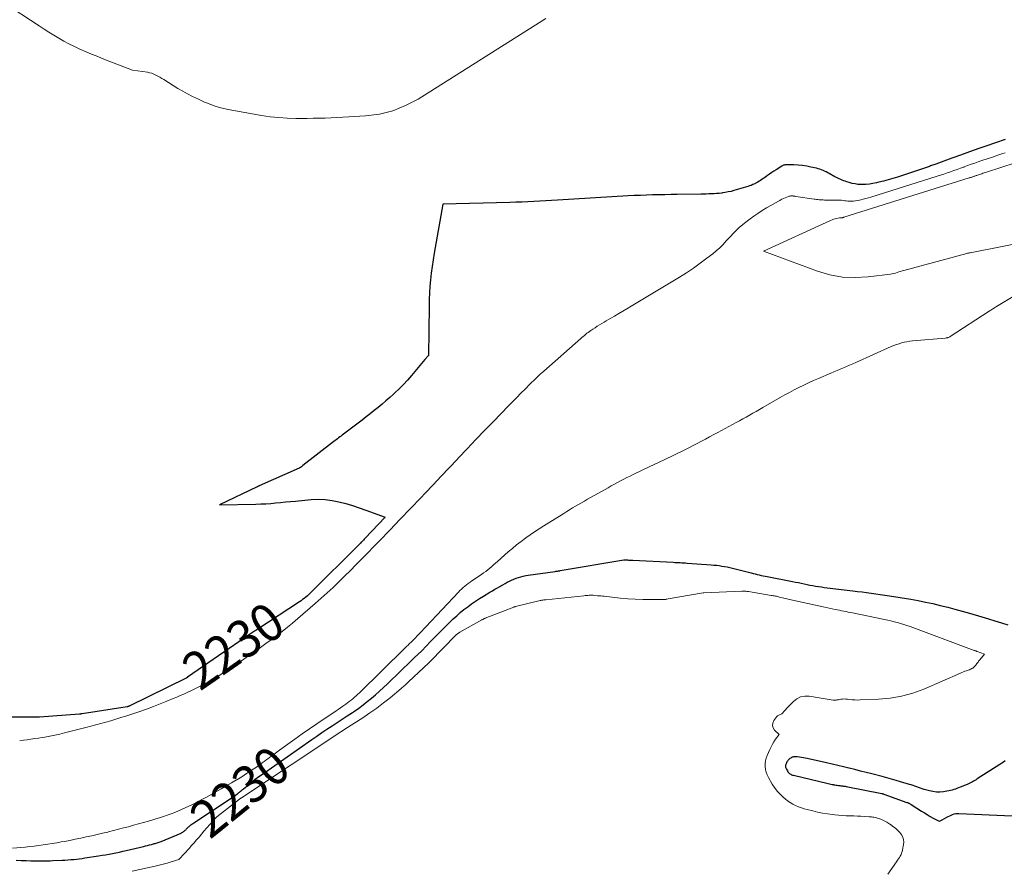
# Model space of a CAD drawing. Units: feet. Extents: x 1142031 to 1146672, y 7069020 to 7074982.
# Drawn here: x 1143008 to 1143270, y 7074353 to 7074579 of the extents above; entities that cross this region are included whole.
import ezdxf
from ezdxf.enums import TextEntityAlignment as Align

# ---------------------------------------------------------------- set-up
doc = ezdxf.new("R2010")
doc.units = ezdxf.units.FT
doc.header["$MEASUREMENT"] = 0
doc.layers.add('Level 44', color=7, linetype='Continuous', lineweight=0)
doc.layers.add('Level 45', color=7, linetype='Continuous', lineweight=0)
doc.styles.add('Style-ENGINEERING', font='ENGINEERING.shx')

msp = doc.modelspace()

# ---------------------------------------------------------------- linework, layer by layer
at = {"layer": 'Level 44', "color": 32, "linetype": 'Continuous', "lineweight": 30, "elevation": 2230, "flags": 128}
for points in [[(1143270.01, 7074546.67), (1143267.45, 7074545.81), (1143264.89, 7074544.94), (1143263.21, 7074544.36), (1143261.5, 7074543.77), (1143259.79, 7074543.17), (1143258.09, 7074542.56), (1143256.39, 7074541.94), (1143255.82, 7074541.73), (1143254.41, 7074541.21), (1143253, 7074540.69), (1143251.59, 7074540.18), (1143250.17, 7074539.67), (1143249.87, 7074539.55), (1143248.29, 7074539), (1143246.72, 7074538.46), (1143245.14, 7074537.93), (1143243.55, 7074537.42), (1143241.38, 7074536.73), (1143240.15, 7074536.35), (1143238.92, 7074536), (1143237.69, 7074535.66), (1143236.45, 7074535.35), (1143235.84, 7074535.19), (1143234.9, 7074535), (1143233.95, 7074534.86), (1143233, 7074534.78), (1143232.04, 7074534.76), (1143231.68, 7074534.76), (1143230.9, 7074534.8), (1143230.13, 7074534.89), (1143229.37, 7074535.05), (1143228.62, 7074535.25), (1143227.94, 7074535.47), (1143227.53, 7074535.6), (1143227.13, 7074535.75), (1143226.73, 7074535.91), (1143226.34, 7074536.07), (1143225.95, 7074536.25), (1143225.56, 7074536.43), (1143225.18, 7074536.63), (1143224.8, 7074536.83), (1143223.31, 7074537.66), (1143222.9, 7074537.88), (1143222.49, 7074538.1), (1143222.08, 7074538.3), (1143221.66, 7074538.49), (1143221.23, 7074538.66), (1143220.8, 7074538.82), (1143220.35, 7074538.95), (1143219.91, 7074539.06), (1143218.43, 7074539.38), (1143217.32, 7074539.59), (1143216.2, 7074539.76), (1143215.08, 7074539.87), (1143213.94, 7074539.94), (1143212.03, 7074540.02), (1143211.85, 7074540.01), (1143211.68, 7074540), (1143211.51, 7074539.97), (1143211.34, 7074539.92), (1143211.17, 7074539.86), (1143211.01, 7074539.79), (1143210.85, 7074539.71), (1143210.7, 7074539.62), (1143209.19, 7074538.65), (1143208.61, 7074538.28), (1143208.04, 7074537.9), (1143207.47, 7074537.51), (1143206.9, 7074537.12), (1143206.46, 7074536.81), (1143206.12, 7074536.57), (1143205.77, 7074536.33), (1143205.43, 7074536.09), (1143205.09, 7074535.85), (1143204.74, 7074535.62), (1143204.39, 7074535.4), (1143204.03, 7074535.19), (1143203.66, 7074535), (1143203.51, 7074534.93), (1143203.06, 7074534.72), (1143202.61, 7074534.52), (1143202.14, 7074534.36), (1143201.67, 7074534.2), (1143197.98, 7074533.14), (1143197.23, 7074532.94), (1143196.48, 7074532.77), (1143195.72, 7074532.63), (1143194.96, 7074532.51), (1143194.81, 7074532.49), (1143194.12, 7074532.41), (1143193.42, 7074532.35), (1143192.72, 7074532.3), (1143192.02, 7074532.27), (1143191.32, 7074532.25), (1143190.61, 7074532.23), (1143189.91, 7074532.21), (1143189.21, 7074532.2), (1143182.96, 7074532.11), (1143181.33, 7074532.08), (1143179.7, 7074532.05), (1143178.07, 7074532.02), (1143176.44, 7074531.98), (1143174.81, 7074531.93), (1143173.18, 7074531.87), (1143171.55, 7074531.8), (1143169.92, 7074531.71), (1143151.23, 7074530.59), (1143149.64, 7074530.5), (1143148.06, 7074530.41), (1143146.47, 7074530.33), (1143144.89, 7074530.25), (1143143.3, 7074530.18), (1143141.72, 7074530.11), (1143140.13, 7074530.06), (1143138.55, 7074530.01), (1143120.77, 7074529.52), (1143118.45, 7074516.5), (1143118.16, 7074514.75), (1143117.9, 7074513.01), (1143117.68, 7074511.25), (1143117.48, 7074509.49), (1143117.33, 7074507.73), (1143117.21, 7074505.97), (1143117.14, 7074504.2), (1143117.1, 7074502.43), (1143116.96, 7074489.33), (1143116.02, 7074488.29), (1143115.56, 7074487.77), (1143115.1, 7074487.24), (1143114.64, 7074486.71), (1143114.19, 7074486.18), (1143112.43, 7074484.05), (1143111.39, 7074482.85), (1143110.32, 7074481.68), (1143109.2, 7074480.55), (1143108.05, 7074479.46), (1143107.7, 7074479.14), (1143106.69, 7074478.23), (1143105.68, 7074477.34), (1143104.65, 7074476.46), (1143103.62, 7074475.59), (1143102.57, 7074474.73), (1143101.52, 7074473.88), (1143100.45, 7074473.05), (1143099.38, 7074472.23), (1143094.08, 7074468.22), (1143093.76, 7074467.98), (1143093.44, 7074467.74), (1143093.12, 7074467.5), (1143092.8, 7074467.25), (1143092.48, 7074467.01), (1143092.16, 7074466.77), (1143091.84, 7074466.52), (1143091.53, 7074466.28), (1143083.64, 7074460.13), (1143083.54, 7074460.06), (1143083.45, 7074459.98), (1143083.35, 7074459.91), (1143083.26, 7074459.84), (1143083.2, 7074459.79), (1143083.13, 7074459.75), (1143083.07, 7074459.7), (1143083, 7074459.66), (1143082.93, 7074459.62), (1143082.86, 7074459.58), (1143082.79, 7074459.55), (1143082.72, 7074459.51), (1143082.65, 7074459.48), (1143072.07, 7074454.77), (1143072, 7074454.74), (1143071.93, 7074454.71), (1143071.86, 7074454.67), (1143071.79, 7074454.64), (1143071.72, 7074454.61), (1143071.64, 7074454.57), (1143071.57, 7074454.54), (1143071.5, 7074454.5), (1143061.49, 7074449.71), (1143071.12, 7074449.9), (1143072.44, 7074449.94), (1143073.76, 7074450.01), (1143075.08, 7074450.1), (1143076.39, 7074450.22), (1143077.71, 7074450.35), (1143079.03, 7074450.48), (1143080.34, 7074450.61), (1143081.66, 7074450.73), (1143085.86, 7074451.12), (1143087.72, 7074451.19), (1143089.56, 7074451.14), (1143091.39, 7074450.9), (1143093.21, 7074450.53), (1143095.01, 7074450.04), (1143096.81, 7074449.51), (1143098.58, 7074448.93), (1143100.35, 7074448.32), (1143105.44, 7074446.47), (1143100.14, 7074440.83), (1143099.91, 7074440.58), (1143099.67, 7074440.33), (1143099.43, 7074440.08), (1143099.19, 7074439.83), (1143099.13, 7074439.77), (1143098.92, 7074439.55), (1143098.71, 7074439.34), (1143098.5, 7074439.13), (1143098.29, 7074438.92), (1143085.84, 7074426.53), (1143085.51, 7074426.21), (1143085.17, 7074425.9), (1143084.83, 7074425.59), (1143084.48, 7074425.29), (1143084.39, 7074425.21), (1143083.98, 7074424.89), (1143083.57, 7074424.57), (1143083.15, 7074424.27), (1143082.72, 7074423.98), (1143071.64, 7074416.74), (1143071.37, 7074416.56), (1143071.1, 7074416.38), (1143070.82, 7074416.2), (1143070.55, 7074416.02), (1143070.28, 7074415.84), (1143070.01, 7074415.66), (1143069.75, 7074415.48), (1143069.48, 7074415.29), (1143053.05, 7074403.93), (1143053.01, 7074403.9), (1143052.96, 7074403.87), (1143052.92, 7074403.85), (1143052.88, 7074403.82), (1143052.82, 7074403.79), (1143052.81, 7074403.78), (1143052.79, 7074403.77), (1143052.77, 7074403.77), (1143052.76, 7074403.76), (1143052.7, 7074403.73), (1143052.68, 7074403.72), (1143052.66, 7074403.72), (1143052.65, 7074403.71), (1143052.63, 7074403.7), (1143037.67, 7074396.34), (1143037.59, 7074396.3), (1143037.5, 7074396.26), (1143037.41, 7074396.23), (1143037.32, 7074396.2), (1143037.29, 7074396.19), (1143037.22, 7074396.17), (1143037.14, 7074396.15), (1143037.06, 7074396.13), (1143036.98, 7074396.11), (1143025.1, 7074394.25), (1143025.01, 7074394.23), (1143024.92, 7074394.22), (1143024.83, 7074394.21), (1143024.74, 7074394.2), (1143024.65, 7074394.19), (1143024.56, 7074394.18), (1143024.47, 7074394.17), (1143024.38, 7074394.16), (1143013.71, 7074393.35), (1143013.58, 7074393.35), (1143013.44, 7074393.34), (1143013.31, 7074393.34), (1143013.17, 7074393.33), (1143003.59, 7074393.31)], [(1143007.53, 7074355.36), (1143008.88, 7074355.31), (1143010.23, 7074355.27), (1143011.48, 7074355.23), (1143012.21, 7074355.22), (1143012.94, 7074355.2), (1143013.67, 7074355.2), (1143014.4, 7074355.2), (1143015.13, 7074355.2), (1143015.86, 7074355.22), (1143016.59, 7074355.24), (1143017.32, 7074355.27), (1143019.73, 7074355.38), (1143020.49, 7074355.42), (1143021.25, 7074355.47), (1143022.01, 7074355.53), (1143022.77, 7074355.59), (1143023.53, 7074355.67), (1143024.29, 7074355.76), (1143025.04, 7074355.86), (1143025.8, 7074355.97), (1143029.42, 7074356.53), (1143030.34, 7074356.68), (1143031.27, 7074356.83), (1143032.19, 7074357), (1143033.11, 7074357.17), (1143034.03, 7074357.35), (1143034.94, 7074357.54), (1143035.86, 7074357.74), (1143036.77, 7074357.96), (1143041.36, 7074359.06), (1143041.88, 7074359.19), (1143042.4, 7074359.32), (1143042.91, 7074359.45), (1143043.43, 7074359.58), (1143043.95, 7074359.71), (1143044.21, 7074359.78), (1143044.47, 7074359.85), (1143044.72, 7074359.93), (1143044.98, 7074360), (1143045.23, 7074360.09), (1143045.49, 7074360.18), (1143045.74, 7074360.27), (1143045.98, 7074360.37), (1143051.29, 7074362.6), (1143051.52, 7074362.71), (1143051.75, 7074362.83), (1143051.96, 7074362.97), (1143052.17, 7074363.13), (1143052.24, 7074363.18), (1143052.4, 7074363.32), (1143052.56, 7074363.46), (1143052.7, 7074363.62), (1143052.84, 7074363.77), (1143052.98, 7074363.93), (1143053.13, 7074364.09), (1143053.28, 7074364.23), (1143053.44, 7074364.37), (1143053.63, 7074364.53), (1143053.89, 7074364.74), (1143054.15, 7074364.94), (1143054.42, 7074365.14), (1143054.7, 7074365.33), (1143065.09, 7074372.2), (1143065.48, 7074372.47), (1143065.87, 7074372.74), (1143066.25, 7074373.03), (1143066.63, 7074373.32), (1143066.82, 7074373.48), (1143067.09, 7074373.7), (1143067.37, 7074373.92), (1143067.64, 7074374.15), (1143067.91, 7074374.37), (1143069.16, 7074375.42), (1143070.06, 7074376.16), (1143070.98, 7074376.88), (1143071.92, 7074377.58), (1143072.87, 7074378.26), (1143086.01, 7074387.42), (1143087.34, 7074388.34), (1143088.68, 7074389.25), (1143090.02, 7074390.15), (1143091.37, 7074391.04), (1143092.73, 7074391.92), (1143094.08, 7074392.81), (1143095.42, 7074393.71), (1143096.76, 7074394.61), (1143097.29, 7074394.97), (1143098.45, 7074395.78), (1143099.6, 7074396.61), (1143100.72, 7074397.48), (1143101.82, 7074398.38), (1143102.9, 7074399.3), (1143103.96, 7074400.24), (1143105.01, 7074401.2), (1143106.04, 7074402.18), (1143109.53, 7074405.57), (1143110.45, 7074406.47), (1143111.38, 7074407.36), (1143112.31, 7074408.26), (1143113.24, 7074409.15), (1143115.08, 7074410.89), (1143115.19, 7074411), (1143117.52, 7074413.43), (1143118.68, 7074414.63), (1143119.85, 7074415.81), (1143121.03, 7074416.99), (1143122.22, 7074418.15), (1143123.53, 7074419.42), (1143124.45, 7074420.28), (1143125.39, 7074421.11), (1143126.36, 7074421.91), (1143127.36, 7074422.68), (1143128.38, 7074423.41), (1143129.41, 7074424.13), (1143130.47, 7074424.81), (1143131.54, 7074425.48), (1143133.25, 7074426.51), (1143133.92, 7074426.91), (1143134.59, 7074427.3), (1143135.25, 7074427.69), (1143135.93, 7074428.08), (1143136.15, 7074428.2), (1143136.71, 7074428.52), (1143137.28, 7074428.84), (1143137.85, 7074429.15), (1143138.42, 7074429.45), (1143139, 7074429.74), (1143139.59, 7074430), (1143140.19, 7074430.24), (1143140.8, 7074430.45), (1143140.83, 7074430.46), (1143141.47, 7074430.64), (1143142.11, 7074430.81), (1143142.75, 7074430.94), (1143143.41, 7074431.05), (1143150.6, 7074432.06), (1143150.77, 7074432.08), (1143150.93, 7074432.1), (1143151.1, 7074432.13), (1143151.27, 7074432.15), (1143151.43, 7074432.18), (1143151.6, 7074432.21), (1143151.77, 7074432.23), (1143151.93, 7074432.26), (1143168.8, 7074435.13), (1143168.86, 7074435.14), (1143168.92, 7074435.15), (1143168.98, 7074435.15), (1143169.04, 7074435.15), (1143169.1, 7074435.15), (1143169.16, 7074435.15), (1143169.22, 7074435.15), (1143169.28, 7074435.14), (1143169.61, 7074435.11), (1143169.8, 7074435.09), (1143169.99, 7074435.07), (1143170.18, 7074435.06), (1143170.38, 7074435.04), (1143170.57, 7074435.03), (1143170.76, 7074435.02), (1143170.96, 7074435.01), (1143171.15, 7074435), (1143181.85, 7074434.47), (1143182.32, 7074434.45), (1143182.79, 7074434.42), (1143183.25, 7074434.4), (1143183.72, 7074434.37), (1143184.19, 7074434.34), (1143184.66, 7074434.31), (1143185.12, 7074434.28), (1143185.59, 7074434.25), (1143191.99, 7074433.8), (1143192.7, 7074433.74), (1143193.41, 7074433.67), (1143194.11, 7074433.58), (1143194.81, 7074433.48), (1143195.51, 7074433.36), (1143196.21, 7074433.22), (1143196.9, 7074433.07), (1143197.59, 7074432.91), (1143202.55, 7074431.64), (1143203.09, 7074431.51), (1143203.62, 7074431.38), (1143204.16, 7074431.25), (1143204.7, 7074431.13), (1143205.24, 7074431), (1143205.78, 7074430.89), (1143206.32, 7074430.78), (1143206.86, 7074430.67), (1143213.57, 7074429.37), (1143214.34, 7074429.22), (1143215.11, 7074429.07), (1143215.87, 7074428.91), (1143216.64, 7074428.75), (1143216.66, 7074428.74), (1143217.42, 7074428.58), (1143218.17, 7074428.43), (1143218.93, 7074428.29), (1143219.69, 7074428.15), (1143220.44, 7074428.03), (1143221.21, 7074427.91), (1143221.97, 7074427.8), (1143222.73, 7074427.7), (1143229.59, 7074426.88), (1143230.8, 7074426.73), (1143232.01, 7074426.58), (1143233.22, 7074426.43), (1143234.43, 7074426.28), (1143235.64, 7074426.11), (1143236.85, 7074425.94), (1143238.05, 7074425.76), (1143239.26, 7074425.57), (1143244.91, 7074424.65), (1143246.89, 7074424.3), (1143248.86, 7074423.92), (1143250.82, 7074423.49), (1143252.77, 7074423.03), (1143254.72, 7074422.54), (1143256.66, 7074422.03), (1143258.59, 7074421.49), (1143260.52, 7074420.93), (1143263.82, 7074419.96), (1143265.55, 7074419.45), (1143267.27, 7074418.93), (1143268.99, 7074418.39), (1143270.7, 7074417.85)], [(1143269.99, 7074381.77), (1143269.52, 7074381.44), (1143269.05, 7074381.12), (1143268.57, 7074380.81), (1143262.59, 7074376.95), (1143262.27, 7074376.75), (1143261.94, 7074376.55), (1143261.61, 7074376.36), (1143261.28, 7074376.17), (1143260.94, 7074376), (1143260.6, 7074375.83), (1143260.25, 7074375.67), (1143259.9, 7074375.52), (1143258.05, 7074374.77), (1143257.63, 7074374.6), (1143257.19, 7074374.43), (1143256.76, 7074374.27), (1143256.33, 7074374.12), (1143255.89, 7074373.98), (1143255.44, 7074373.86), (1143254.99, 7074373.76), (1143254.54, 7074373.68), (1143253.58, 7074373.54), (1143252.65, 7074373.46), (1143251.73, 7074373.46), (1143250.81, 7074373.58), (1143249.9, 7074373.77), (1143248.49, 7074374.16), (1143247.99, 7074374.31), (1143247.5, 7074374.47), (1143247.01, 7074374.64), (1143246.52, 7074374.83), (1143246.03, 7074375.01), (1143245.54, 7074375.19), (1143245.05, 7074375.35), (1143244.55, 7074375.51), (1143242.24, 7074376.21), (1143241.02, 7074376.57), (1143239.8, 7074376.92), (1143238.57, 7074377.25), (1143237.33, 7074377.58), (1143234.64, 7074378.28), (1143233.13, 7074378.67), (1143231.62, 7074379.05), (1143230.11, 7074379.43), (1143228.6, 7074379.8), (1143228.51, 7074379.82), (1143227.04, 7074380.18), (1143225.56, 7074380.53), (1143224.09, 7074380.87), (1143222.61, 7074381.21), (1143217.43, 7074382.37), (1143216.94, 7074382.48), (1143216.44, 7074382.57), (1143215.94, 7074382.66), (1143215.44, 7074382.73), (1143214.77, 7074382.83), (1143214.6, 7074382.85), (1143214.43, 7074382.86), (1143214.27, 7074382.86), (1143214.1, 7074382.85), (1143213.94, 7074382.83), (1143213.78, 7074382.8), (1143213.62, 7074382.75), (1143213.46, 7074382.69), (1143213.29, 7074382.61), (1143213.07, 7074382.49), (1143212.87, 7074382.36), (1143212.68, 7074382.21), (1143212.5, 7074382.04), (1143212.34, 7074381.85), (1143212.2, 7074381.66), (1143212.07, 7074381.45), (1143211.96, 7074381.23), (1143211.84, 7074380.96), (1143211.77, 7074380.78), (1143211.73, 7074380.6), (1143211.71, 7074380.42), (1143211.7, 7074380.23), (1143211.73, 7074380.05), (1143211.77, 7074379.87), (1143211.84, 7074379.7), (1143211.92, 7074379.53), (1143212.19, 7074379.08), (1143212.33, 7074378.87), (1143212.49, 7074378.67), (1143212.67, 7074378.5), (1143212.87, 7074378.33), (1143213.09, 7074378.2), (1143213.32, 7074378.08), (1143213.56, 7074377.99), (1143213.81, 7074377.92), (1143223.05, 7074375.75), (1143223.39, 7074375.67), (1143223.73, 7074375.59), (1143224.07, 7074375.52), (1143224.41, 7074375.44), (1143224.48, 7074375.43), (1143224.79, 7074375.36), (1143225.09, 7074375.31), (1143225.4, 7074375.26), (1143225.71, 7074375.22), (1143225.84, 7074375.21), (1143226.08, 7074375.18), (1143226.33, 7074375.15), (1143226.57, 7074375.13), (1143226.81, 7074375.1), (1143227.05, 7074375.07), (1143227.29, 7074375.04), (1143227.53, 7074375), (1143227.77, 7074374.96), (1143237.21, 7074373.09), (1143237.28, 7074373.08), (1143237.36, 7074373.06), (1143237.43, 7074373.04), (1143237.51, 7074373.02), (1143237.58, 7074373), (1143237.65, 7074372.98), (1143237.73, 7074372.96), (1143237.8, 7074372.93), (1143243.91, 7074370.73), (1143244.06, 7074370.67), (1143244.2, 7074370.62), (1143244.35, 7074370.55), (1143244.49, 7074370.49), (1143244.63, 7074370.42), (1143244.76, 7074370.34), (1143244.9, 7074370.27), (1143245.03, 7074370.18), (1143247.76, 7074368.43), (1143248.54, 7074367.95), (1143249.32, 7074367.47), (1143250.11, 7074367.01), (1143250.91, 7074366.56), (1143252.13, 7074365.88), (1143252.32, 7074365.81), (1143252.51, 7074365.78), (1143252.7, 7074365.81), (1143252.89, 7074365.88), (1143253.28, 7074366.09), (1143254.52, 7074366.81), (1143254.89, 7074367.01), (1143255.27, 7074367.2), (1143255.65, 7074367.37), (1143256.04, 7074367.53), (1143256.44, 7074367.66), (1143256.85, 7074367.75), (1143257.26, 7074367.79), (1143257.68, 7074367.79), (1143271.86, 7074367.12)]]:
    msp.add_lwpolyline(points, dxfattribs=at)
at = {"layer": 'Level 45', "color": 32, "linetype": 'Continuous', "lineweight": 0, "flags": 128}
for points, elevation in [([(1143148.12, 7074578.79), (1143114.19, 7074557.45), (1143110.9, 7074555.71), (1143107.49, 7074554.32), (1143103.92, 7074553.46), (1143100.23, 7074552.96), (1143095.81, 7074552.69), (1143094.24, 7074552.61), (1143092.67, 7074552.53), (1143091.09, 7074552.47), (1143089.52, 7074552.41), (1143087.95, 7074552.38), (1143086.38, 7074552.34), (1143084.8, 7074552.32), (1143083.23, 7074552.31), (1143081.78, 7074552.31), (1143079.49, 7074552.36), (1143077.21, 7074552.5), (1143074.93, 7074552.76), (1143072.67, 7074553.1), (1143063.83, 7074554.7), (1143062.65, 7074554.95), (1143061.49, 7074555.24), (1143060.35, 7074555.59), (1143059.21, 7074555.99), (1143058.06, 7074556.43), (1143057.52, 7074556.65), (1143056.98, 7074556.88), (1143056.45, 7074557.12), (1143055.92, 7074557.37), (1143054.34, 7074558.15), (1143053.03, 7074558.82), (1143051.74, 7074559.52), (1143050.47, 7074560.25), (1143049.21, 7074561.01), (1143046.69, 7074562.59), (1143046.18, 7074562.91), (1143045.66, 7074563.22), (1143045.14, 7074563.52), (1143044.62, 7074563.81), (1143044.08, 7074564.07), (1143043.52, 7074564.29), (1143042.95, 7074564.44), (1143042.36, 7074564.56), (1143038.39, 7074565.09), (1143031.26, 7074567.88), (1143030.02, 7074568.38), (1143028.79, 7074568.88), (1143027.55, 7074569.4), (1143026.33, 7074569.92), (1143024.29, 7074570.81), (1143022.89, 7074571.45), (1143021.52, 7074572.12), (1143020.17, 7074572.84), (1143018.85, 7074573.6), (1143017.54, 7074574.4), (1143016.23, 7074575.2), (1143014.94, 7074576.02), (1143013.66, 7074576.86), (1143004.2, 7074583.1)], 2232), ([(1143310.68, 7074552.93), (1143265.02, 7074538.03), (1143264.71, 7074537.93), (1143264.4, 7074537.83), (1143264.09, 7074537.73), (1143263.77, 7074537.63), (1143263.67, 7074537.59), (1143263.41, 7074537.51), (1143263.15, 7074537.42), (1143262.89, 7074537.33), (1143262.64, 7074537.25), (1143262.46, 7074537.19), (1143262.29, 7074537.13), (1143262.12, 7074537.07), (1143261.95, 7074537), (1143261.78, 7074536.94), (1143261.75, 7074536.93), (1143261.59, 7074536.87), (1143261.43, 7074536.82), (1143261.27, 7074536.76), (1143261.11, 7074536.7), (1143260.95, 7074536.65), (1143260.78, 7074536.59), (1143260.62, 7074536.54), (1143260.46, 7074536.49), (1143227.19, 7074526.06), (1143227.1, 7074526.03), (1143227, 7074526), (1143226.9, 7074525.97), (1143226.81, 7074525.95), (1143226.76, 7074525.93), (1143226.69, 7074525.92), (1143226.61, 7074525.91), (1143226.54, 7074525.9), (1143226.47, 7074525.9), (1143226.44, 7074525.9), (1143226.38, 7074525.9), (1143226.32, 7074525.9), (1143226.26, 7074525.91), (1143226.21, 7074525.91), (1143226.15, 7074525.91), (1143226.09, 7074525.91), (1143226.03, 7074525.91), (1143225.98, 7074525.9), (1143225.26, 7074525.74), (1143224.85, 7074525.64), (1143224.44, 7074525.52), (1143224.05, 7074525.37), (1143223.65, 7074525.21), (1143205.83, 7074517.08), (1143220.2, 7074511.76), (1143223.48, 7074510.81), (1143226.8, 7074510.19), (1143230.17, 7074510.05), (1143233.58, 7074510.23), (1143239.55, 7074510.99), (1143240, 7074511.06), (1143240.44, 7074511.15), (1143240.88, 7074511.26), (1143241.31, 7074511.4), (1143241.74, 7074511.54), (1143242.18, 7074511.68), (1143242.61, 7074511.81), (1143243.05, 7074511.93), (1143259.81, 7074516.46), (1143260.02, 7074516.51), (1143260.23, 7074516.56), (1143260.44, 7074516.61), (1143260.65, 7074516.65), (1143278.58, 7074520.17)], 2226), ([(1143269.98, 7074543.17), (1143269.4, 7074542.98), (1143267.99, 7074542.51), (1143266.58, 7074542.05), (1143265.17, 7074541.57), (1143263.76, 7074541.09), (1143262.84, 7074540.78), (1143261.9, 7074540.45), (1143260.96, 7074540.12), (1143260.02, 7074539.78), (1143259.08, 7074539.44), (1143258.97, 7074539.4), (1143258.09, 7074539.08), (1143257.21, 7074538.76), (1143256.33, 7074538.44), (1143255.46, 7074538.13), (1143254.57, 7074537.83), (1143253.69, 7074537.53), (1143252.8, 7074537.24), (1143251.92, 7074536.95), (1143234.34, 7074531.43), (1143233.67, 7074531.22), (1143233, 7074531.03), (1143232.33, 7074530.84), (1143231.65, 7074530.66), (1143231.3, 7074530.57), (1143230.79, 7074530.47), (1143230.28, 7074530.38), (1143229.77, 7074530.34), (1143229.25, 7074530.33), (1143229.04, 7074530.33), (1143228.63, 7074530.34), (1143228.22, 7074530.37), (1143227.81, 7074530.41), (1143227.4, 7074530.46), (1143226.99, 7074530.52), (1143226.58, 7074530.56), (1143226.17, 7074530.58), (1143225.75, 7074530.6), (1143222, 7074530.64), (1143221.66, 7074530.65), (1143221.31, 7074530.66), (1143220.97, 7074530.68), (1143220.63, 7074530.71), (1143220.28, 7074530.74), (1143219.94, 7074530.78), (1143219.6, 7074530.82), (1143219.26, 7074530.87), (1143214.41, 7074531.61), (1143214.24, 7074531.63), (1143214.07, 7074531.66), (1143213.9, 7074531.68), (1143213.73, 7074531.7), (1143213.7, 7074531.71), (1143213.54, 7074531.72), (1143213.39, 7074531.73), (1143213.24, 7074531.73), (1143213.08, 7074531.72), (1143212.93, 7074531.7), (1143212.78, 7074531.67), (1143212.63, 7074531.63), (1143212.49, 7074531.58), (1143210.73, 7074530.89), (1143210.44, 7074530.71), (1143210.29, 7074530.62), (1143210.15, 7074530.53), (1143210, 7074530.44), (1143209.85, 7074530.36), (1143207.8, 7074529.2), (1143206.64, 7074528.52), (1143205.49, 7074527.82), (1143204.37, 7074527.09), (1143203.25, 7074526.33), (1143202.29, 7074525.65), (1143200.81, 7074524.53), (1143199.39, 7074523.34), (1143198.06, 7074522.05), (1143196.79, 7074520.7), (1143195.97, 7074519.76), (1143195.13, 7074518.86), (1143194.25, 7074517.98), (1143193.33, 7074517.16), (1143192.38, 7074516.38), (1143190.83, 7074515.18), (1143189.06, 7074513.85), (1143187.26, 7074512.56), (1143185.41, 7074511.34), (1143183.53, 7074510.16), (1143170.73, 7074502.44), (1143169.63, 7074501.79), (1143168.54, 7074501.13), (1143167.44, 7074500.49), (1143166.34, 7074499.84), (1143165.34, 7074499.26), (1143164.74, 7074498.9), (1143164.14, 7074498.55), (1143163.53, 7074498.2), (1143162.93, 7074497.85), (1143162.33, 7074497.49), (1143161.74, 7074497.13), (1143161.16, 7074496.75), (1143160.57, 7074496.37), (1143160.02, 7074496), (1143159.67, 7074495.75), (1143159.33, 7074495.5), (1143158.99, 7074495.25), (1143158.66, 7074494.98), (1143158.33, 7074494.71), (1143158, 7074494.44), (1143157.68, 7074494.16), (1143157.35, 7074493.88), (1143147.52, 7074485.21), (1143147.05, 7074484.8), (1143146.59, 7074484.38), (1143146.13, 7074483.96), (1143145.68, 7074483.54), (1143145.23, 7074483.11), (1143144.79, 7074482.68), (1143144.35, 7074482.24), (1143143.91, 7074481.8), (1143142.58, 7074480.46), (1143141.49, 7074479.35), (1143140.39, 7074478.24), (1143139.3, 7074477.12), (1143138.21, 7074476), (1143134.19, 7074471.86), (1143131.86, 7074469.45), (1143129.53, 7074467.03), (1143127.22, 7074464.6), (1143124.91, 7074462.17), (1143124.55, 7074461.79), (1143122.42, 7074459.54), (1143120.3, 7074457.29), (1143118.17, 7074455.04), (1143116.04, 7074452.78), (1143114.89, 7074451.57), (1143112.19, 7074448.71), (1143109.47, 7074445.87), (1143106.74, 7074443.03), (1143104.01, 7074440.21), (1143099.2, 7074435.27), (1143097.72, 7074433.75), (1143096.22, 7074432.25), (1143094.71, 7074430.75), (1143093.19, 7074429.27), (1143091.65, 7074427.81), (1143090.1, 7074426.36), (1143088.52, 7074424.94), (1143086.93, 7074423.54), (1143082.26, 7074419.5), (1143080.89, 7074418.34), (1143079.51, 7074417.2), (1143078.11, 7074416.09), (1143076.69, 7074415), (1143075.25, 7074413.92), (1143073.82, 7074412.87), (1143072.37, 7074411.82), (1143070.92, 7074410.79), (1143069.45, 7074409.77), (1143067.99, 7074408.76), (1143066.51, 7074407.76), (1143065.03, 7074406.77), (1143062.87, 7074405.35), (1143061.57, 7074404.51), (1143060.24, 7074403.7), (1143058.9, 7074402.93), (1143057.53, 7074402.19), (1143056.57, 7074401.68), (1143055.67, 7074401.22), (1143054.77, 7074400.77), (1143053.86, 7074400.34), (1143052.95, 7074399.92), (1143052.03, 7074399.5), (1143051.1, 7074399.1), (1143050.17, 7074398.7), (1143049.25, 7074398.31), (1143047.55, 7074397.6), (1143045.76, 7074396.87), (1143043.96, 7074396.17), (1143042.15, 7074395.51), (1143040.32, 7074394.88), (1143036.63, 7074393.64), (1143035.32, 7074393.22), (1143034, 7074392.81), (1143032.68, 7074392.42), (1143031.35, 7074392.04), (1143030.02, 7074391.68), (1143028.69, 7074391.32), (1143027.36, 7074390.97), (1143026.03, 7074390.62), (1143020.41, 7074389.15), (1143019.1, 7074388.83), (1143017.78, 7074388.53), (1143016.46, 7074388.28), (1143015.13, 7074388.05), (1143014.45, 7074387.94), (1143013.46, 7074387.79), (1143012.46, 7074387.65), (1143011.46, 7074387.51), (1143010.46, 7074387.37), (1143009.47, 7074387.22), (1143008.48, 7074387.04)], 2228), ([(1143006.54, 7074358.55), (1143009.94, 7074358.87), (1143011.14, 7074358.99), (1143012.34, 7074359.12), (1143013.54, 7074359.27), (1143014.73, 7074359.43), (1143015.93, 7074359.61), (1143017.12, 7074359.8), (1143018.31, 7074360), (1143019.5, 7074360.22), (1143020.33, 7074360.38), (1143021.78, 7074360.65), (1143023.23, 7074360.94), (1143024.68, 7074361.24), (1143026.13, 7074361.54), (1143026.16, 7074361.55), (1143027.59, 7074361.86), (1143029.02, 7074362.19), (1143030.44, 7074362.52), (1143031.87, 7074362.86), (1143032.06, 7074362.91), (1143033.39, 7074363.24), (1143034.71, 7074363.58), (1143036.04, 7074363.93), (1143037.36, 7074364.28), (1143038.68, 7074364.64), (1143040, 7074365), (1143041.32, 7074365.38), (1143042.64, 7074365.76), (1143043.59, 7074366.03), (1143044.61, 7074366.34), (1143045.62, 7074366.65), (1143046.63, 7074366.98), (1143047.64, 7074367.32), (1143048.64, 7074367.69), (1143049.63, 7074368.07), (1143050.61, 7074368.48), (1143051.58, 7074368.91), (1143052.54, 7074369.34), (1143053.98, 7074370.02), (1143055.4, 7074370.73), (1143056.81, 7074371.46), (1143058.21, 7074372.23), (1143060.53, 7074373.53), (1143061.91, 7074374.32), (1143063.28, 7074375.11), (1143064.65, 7074375.9), (1143066.01, 7074376.71), (1143066.06, 7074376.74), (1143067.39, 7074377.55), (1143068.7, 7074378.38), (1143070, 7074379.24), (1143071.28, 7074380.12), (1143072.83, 7074381.21), (1143073.33, 7074381.56), (1143073.83, 7074381.92), (1143074.32, 7074382.28), (1143074.8, 7074382.65), (1143075.29, 7074383.02), (1143075.78, 7074383.39), (1143076.27, 7074383.75), (1143076.76, 7074384.11), (1143079.61, 7074386.16), (1143081.53, 7074387.54), (1143083.46, 7074388.9), (1143085.41, 7074390.24), (1143087.36, 7074391.58), (1143092.42, 7074395.01), (1143093.01, 7074395.41), (1143093.6, 7074395.82), (1143094.19, 7074396.23), (1143094.78, 7074396.64), (1143094.98, 7074396.77), (1143095.46, 7074397.12), (1143095.95, 7074397.48), (1143096.42, 7074397.85), (1143096.89, 7074398.23), (1143097.34, 7074398.63), (1143097.79, 7074399.02), (1143098.23, 7074399.43), (1143098.67, 7074399.85), (1143110.71, 7074411.69), (1143111.11, 7074412.09), (1143111.53, 7074412.49), (1143111.94, 7074412.89), (1143112.35, 7074413.29), (1143113.18, 7074414.08), (1143113.22, 7074414.13), (1143114.23, 7074415.19), (1143114.74, 7074415.73), (1143115.24, 7074416.26), (1143115.74, 7074416.79), (1143116.25, 7074417.33), (1143124.91, 7074426.52), (1143125.31, 7074426.94), (1143125.73, 7074427.35), (1143126.16, 7074427.74), (1143126.6, 7074428.12), (1143127.06, 7074428.49), (1143127.52, 7074428.85), (1143127.99, 7074429.2), (1143128.47, 7074429.53), (1143131.01, 7074431.26), (1143131.57, 7074431.66), (1143132.13, 7074432.06), (1143132.67, 7074432.48), (1143133.2, 7074432.91), (1143133.73, 7074433.35), (1143134.25, 7074433.79), (1143134.77, 7074434.24), (1143135.29, 7074434.69), (1143138.09, 7074437.2), (1143139.21, 7074438.17), (1143140.35, 7074439.11), (1143141.51, 7074440.02), (1143142.7, 7074440.9), (1143142.75, 7074440.94), (1143143.94, 7074441.77), (1143145.13, 7074442.59), (1143146.35, 7074443.39), (1143147.57, 7074444.17), (1143152.86, 7074447.46), (1143153.64, 7074447.94), (1143154.41, 7074448.42), (1143155.19, 7074448.89), (1143155.97, 7074449.36), (1143156.75, 7074449.82), (1143157.54, 7074450.28), (1143158.33, 7074450.73), (1143159.12, 7074451.18), (1143164.62, 7074454.26), (1143165.44, 7074454.72), (1143166.27, 7074455.18), (1143167.09, 7074455.63), (1143167.92, 7074456.08), (1143168.75, 7074456.52), (1143169.59, 7074456.96), (1143170.44, 7074457.37), (1143171.28, 7074457.79), (1143173.68, 7074458.92), (1143175.73, 7074459.9), (1143177.78, 7074460.88), (1143179.83, 7074461.86), (1143181.87, 7074462.85), (1143184.97, 7074464.34), (1143186.08, 7074464.89), (1143187.18, 7074465.44), (1143188.28, 7074466.02), (1143189.37, 7074466.6), (1143190.46, 7074467.19), (1143191.54, 7074467.77), (1143192.63, 7074468.36), (1143193.72, 7074468.95), (1143198.56, 7074471.55), (1143199.45, 7074472.04), (1143200.35, 7074472.52), (1143201.25, 7074473.02), (1143202.14, 7074473.51), (1143203.03, 7074474.01), (1143203.92, 7074474.51), (1143204.81, 7074475.02), (1143205.69, 7074475.53), (1143210.28, 7074478.18), (1143211.51, 7074478.88), (1143212.75, 7074479.57), (1143214.01, 7074480.23), (1143215.27, 7074480.88), (1143216.54, 7074481.5), (1143217.83, 7074482.11), (1143219.12, 7074482.69), (1143220.42, 7074483.26), (1143223.7, 7074484.65), (1143224.54, 7074485.01), (1143225.37, 7074485.36), (1143226.21, 7074485.72), (1143227.04, 7074486.07), (1143227.87, 7074486.43), (1143228.7, 7074486.79), (1143229.53, 7074487.15), (1143230.36, 7074487.52), (1143239.77, 7074491.71), (1143240.44, 7074492), (1143241.12, 7074492.26), (1143241.81, 7074492.49), (1143242.51, 7074492.7), (1143243.21, 7074492.88), (1143243.92, 7074493.03), (1143244.64, 7074493.14), (1143245.36, 7074493.23), (1143254.14, 7074493.99), (1143254.31, 7074494.01), (1143254.47, 7074494.04), (1143254.64, 7074494.08), (1143254.8, 7074494.12), (1143254.96, 7074494.18), (1143255.11, 7074494.25), (1143255.26, 7074494.33), (1143255.4, 7074494.41), (1143265.72, 7074501.13), (1143266.2, 7074501.44), (1143266.68, 7074501.74), (1143267.17, 7074502.04), (1143267.66, 7074502.34), (1143275.9, 7074507.33)], 2228), ([(1143038.32, 7074352.51), (1143044.43, 7074353.82), (1143045.49, 7074354.07), (1143046.55, 7074354.33), (1143047.59, 7074354.62), (1143048.64, 7074354.94), (1143050.68, 7074355.59), (1143050.78, 7074355.65), (1143053.44, 7074358.5), (1143054.11, 7074359.24), (1143054.78, 7074360), (1143055.43, 7074360.76), (1143056.07, 7074361.53), (1143057.31, 7074363.07), (1143060.5, 7074366.61), (1143060.55, 7074366.66), (1143060.61, 7074366.72), (1143060.66, 7074366.77), (1143060.72, 7074366.82), (1143060.81, 7074366.9), (1143060.92, 7074366.98), (1143061.02, 7074367.07), (1143061.13, 7074367.16), (1143061.24, 7074367.24), (1143066.83, 7074371.6), (1143066.89, 7074371.65), (1143066.95, 7074371.69), (1143067.01, 7074371.74), (1143067.07, 7074371.78), (1143067.12, 7074371.82), (1143067.18, 7074371.87), (1143067.25, 7074371.91), (1143067.31, 7074371.95), (1143093.72, 7074389.44), (1143093.85, 7074389.53), (1143093.99, 7074389.62), (1143094.12, 7074389.7), (1143094.26, 7074389.79), (1143094.4, 7074389.87), (1143094.53, 7074389.96), (1143094.67, 7074390.04), (1143094.8, 7074390.13), (1143099.54, 7074393.2), (1143101.4, 7074394.46), (1143103.24, 7074395.76), (1143105.03, 7074397.12), (1143106.79, 7074398.52), (1143109.74, 7074400.97), (1143110, 7074401.19), (1143110.25, 7074401.41), (1143110.5, 7074401.63), (1143110.75, 7074401.86), (1143110.99, 7074402.09), (1143111.23, 7074402.32), (1143111.48, 7074402.55), (1143111.72, 7074402.78), (1143116.96, 7074407.68), (1143117, 7074407.72), (1143117.04, 7074407.76), (1143117.08, 7074407.8), (1143117.13, 7074407.85), (1143117.17, 7074407.89), (1143117.21, 7074407.93), (1143117.25, 7074407.97), (1143117.29, 7074408.01), (1143124.31, 7074415.18), (1143124.42, 7074415.29), (1143124.54, 7074415.4), (1143124.65, 7074415.5), (1143124.77, 7074415.6), (1143124.9, 7074415.69), (1143125.02, 7074415.78), (1143125.15, 7074415.87), (1143125.29, 7074415.95), (1143131.12, 7074419.19), (1143131.22, 7074419.25), (1143131.33, 7074419.31), (1143131.44, 7074419.36), (1143131.55, 7074419.41), (1143131.66, 7074419.46), (1143131.77, 7074419.51), (1143131.88, 7074419.56), (1143131.99, 7074419.61), (1143139.61, 7074422.59), (1143139.66, 7074422.61), (1143139.71, 7074422.62), (1143139.76, 7074422.64), (1143139.82, 7074422.66), (1143139.87, 7074422.68), (1143139.92, 7074422.69), (1143139.97, 7074422.71), (1143140.02, 7074422.72), (1143146.59, 7074424.29), (1143146.78, 7074424.33), (1143146.96, 7074424.37), (1143147.14, 7074424.41), (1143147.33, 7074424.44), (1143147.52, 7074424.47), (1143147.7, 7074424.49), (1143147.89, 7074424.52), (1143148.08, 7074424.54), (1143158.18, 7074425.59), (1143158.54, 7074425.63), (1143158.89, 7074425.66), (1143159.24, 7074425.68), (1143159.6, 7074425.7), (1143159.95, 7074425.71), (1143160.3, 7074425.71), (1143160.66, 7074425.7), (1143161.01, 7074425.67), (1143161.84, 7074425.6), (1143162.27, 7074425.56), (1143162.7, 7074425.52), (1143163.13, 7074425.47), (1143163.56, 7074425.43), (1143167.81, 7074424.97), (1143169.81, 7074424.79), (1143171.8, 7074424.66), (1143173.8, 7074424.59), (1143175.8, 7074424.57), (1143179.76, 7074424.6), (1143179.78, 7074424.6), (1143179.81, 7074424.6), (1143179.83, 7074424.61), (1143179.85, 7074424.61), (1143179.94, 7074424.62), (1143179.96, 7074424.63), (1143179.98, 7074424.63), (1143180, 7074424.63), (1143180.02, 7074424.64), (1143189.81, 7074426.32), (1143189.83, 7074426.32), (1143189.84, 7074426.33), (1143189.86, 7074426.33), (1143189.87, 7074426.33), (1143189.93, 7074426.34), (1143189.95, 7074426.34), (1143189.97, 7074426.34), (1143189.98, 7074426.34), (1143190, 7074426.34), (1143200.06, 7074426.82), (1143200.29, 7074426.82), (1143200.51, 7074426.82), (1143200.74, 7074426.81), (1143200.97, 7074426.8), (1143201.2, 7074426.78), (1143201.43, 7074426.75), (1143201.65, 7074426.72), (1143201.88, 7074426.68), (1143207.92, 7074425.68), (1143208.19, 7074425.63), (1143208.47, 7074425.58), (1143208.74, 7074425.53), (1143209.01, 7074425.48), (1143209.28, 7074425.43), (1143209.55, 7074425.37), (1143209.82, 7074425.31), (1143210.09, 7074425.25), (1143213.57, 7074424.44), (1143215.58, 7074423.97), (1143217.6, 7074423.52), (1143219.62, 7074423.08), (1143221.64, 7074422.65), (1143224.84, 7074421.97), (1143225.43, 7074421.85), (1143226.01, 7074421.73), (1143226.59, 7074421.61), (1143227.17, 7074421.5), (1143227.75, 7074421.38), (1143228.33, 7074421.26), (1143228.91, 7074421.14), (1143229.49, 7074421.02), (1143237.94, 7074419.28), (1143238.8, 7074419.1), (1143239.66, 7074418.9), (1143240.52, 7074418.69), (1143241.37, 7074418.47), (1143242.22, 7074418.23), (1143243.07, 7074417.98), (1143243.9, 7074417.7), (1143244.73, 7074417.4), (1143261.75, 7074411.08), (1143261.85, 7074411.04), (1143261.96, 7074411.01), (1143262.06, 7074410.97), (1143262.16, 7074410.93), (1143262.27, 7074410.89), (1143262.37, 7074410.86), (1143262.47, 7074410.82), (1143262.58, 7074410.78), (1143264.53, 7074410.08), (1143263.25, 7074408.59), (1143263.09, 7074408.39), (1143262.93, 7074408.19), (1143262.77, 7074407.99), (1143262.62, 7074407.79), (1143262.47, 7074407.58), (1143262.31, 7074407.37), (1143262.16, 7074407.17), (1143262, 7074406.97), (1143261.97, 7074406.93), (1143261.79, 7074406.73), (1143261.59, 7074406.54), (1143261.37, 7074406.39), (1143261.13, 7074406.25), (1143261.07, 7074406.22), (1143260.78, 7074406.09), (1143260.49, 7074405.96), (1143260.2, 7074405.85), (1143259.9, 7074405.75), (1143259.7, 7074405.68), (1143259.3, 7074405.54), (1143258.9, 7074405.39), (1143258.5, 7074405.24), (1143258.11, 7074405.07), (1143248.37, 7074400.82), (1143245.46, 7074399.75), (1143242.5, 7074398.89), (1143239.46, 7074398.38), (1143236.37, 7074398.09), (1143231.54, 7074397.91), (1143230.83, 7074397.9), (1143230.11, 7074397.92), (1143229.4, 7074397.97), (1143228.69, 7074398.05), (1143228.15, 7074398.13), (1143227.71, 7074398.17), (1143227.28, 7074398.18), (1143226.84, 7074398.15), (1143226.4, 7074398.1), (1143225.95, 7074398.02), (1143225.74, 7074397.98), (1143225.54, 7074397.94), (1143225.33, 7074397.91), (1143225.13, 7074397.87), (1143224.92, 7074397.85), (1143224.72, 7074397.84), (1143224.51, 7074397.84), (1143224.31, 7074397.87), (1143217.94, 7074398.9), (1143216.78, 7074398.91), (1143215.68, 7074398.72), (1143214.69, 7074398.22), (1143213.77, 7074397.51), (1143212.82, 7074396.53), (1143212.43, 7074396.13), (1143212.05, 7074395.72), (1143211.68, 7074395.31), (1143211.31, 7074394.9), (1143210.87, 7074394.41), (1143210.71, 7074394.26), (1143210.53, 7074394.14), (1143210.34, 7074394.05), (1143210.13, 7074393.99), (1143209.92, 7074393.92), (1143209.73, 7074393.83), (1143209.56, 7074393.7), (1143209.41, 7074393.54), (1143208.58, 7074392.43), (1143208.3, 7074391.78), (1143208.21, 7074391.14), (1143208.4, 7074390.53), (1143208.78, 7074389.93), (1143209.97, 7074388.77), (1143209.07, 7074387.49), (1143208.63, 7074386.84), (1143208.23, 7074386.17), (1143207.86, 7074385.48), (1143207.52, 7074384.78), (1143206.81, 7074383.2), (1143206.55, 7074382.47), (1143206.37, 7074381.74), (1143206.29, 7074380.98), (1143206.28, 7074380.22), (1143206.39, 7074379.46), (1143206.56, 7074378.72), (1143206.83, 7074378.01), (1143207.17, 7074377.32), (1143208.18, 7074375.6), (1143208.81, 7074374.65), (1143209.5, 7074373.73), (1143210.27, 7074372.89), (1143211.09, 7074372.09), (1143211.58, 7074371.66), (1143212.22, 7074371.15), (1143212.89, 7074370.67), (1143213.61, 7074370.27), (1143214.35, 7074369.9), (1143215.12, 7074369.59), (1143215.89, 7074369.3), (1143216.68, 7074369.05), (1143217.48, 7074368.82), (1143218.91, 7074368.45), (1143220.2, 7074368.14), (1143221.5, 7074367.88), (1143222.81, 7074367.66), (1143224.13, 7074367.48), (1143224.79, 7074367.41), (1143225.78, 7074367.31), (1143226.77, 7074367.24), (1143227.77, 7074367.19), (1143228.76, 7074367.16), (1143228.87, 7074367.16), (1143229.81, 7074367.14), (1143230.76, 7074367.1), (1143231.69, 7074367.06), (1143232.63, 7074367), (1143233.85, 7074366.91), (1143234.18, 7074366.88), (1143234.51, 7074366.85), (1143234.84, 7074366.81), (1143235.17, 7074366.77), (1143235.5, 7074366.71), (1143235.82, 7074366.64), (1143236.14, 7074366.55), (1143236.46, 7074366.45), (1143236.98, 7074366.26), (1143237.54, 7074366.02), (1143238.09, 7074365.76), (1143238.62, 7074365.46), (1143239.12, 7074365.12), (1143239.41, 7074364.92), (1143239.8, 7074364.64), (1143240.19, 7074364.35), (1143240.58, 7074364.06), (1143240.96, 7074363.76), (1143241.33, 7074363.45), (1143241.67, 7074363.12), (1143241.99, 7074362.76), (1143242.28, 7074362.38), (1143242.52, 7074362.04), (1143242.83, 7074361.45), (1143243.04, 7074360.84), (1143243.09, 7074360.2), (1143243.04, 7074359.54), (1143242.75, 7074358.1), (1143242.64, 7074357.67), (1143242.51, 7074357.26), (1143242.34, 7074356.86), (1143242.14, 7074356.47), (1143241.91, 7074356.09), (1143241.68, 7074355.72), (1143241.43, 7074355.35), (1143241.18, 7074354.99), (1143238.8, 7074351.71)], 2232)]:
    msp.add_lwpolyline(points, dxfattribs=dict(at, elevation=elevation))

# ---------------------------------------------------------------- texts
at = {"layer": 'Level 44', "color": 32, "linetype": 'Continuous', "lineweight": 13, "style": 'Style-ENGINEERING', "width": 0.94}
for rotation, p in [(34.6668, (1143065.18, 7074412.32, 2230)), (38.9018, (1143066.92, 7074373.56, 2230))]:
    msp.add_text(' 2230 ', height=10, rotation=rotation, dxfattribs=at).set_placement(p, align=Align.MIDDLE_CENTER)

doc.saveas('drawing.dxf')
